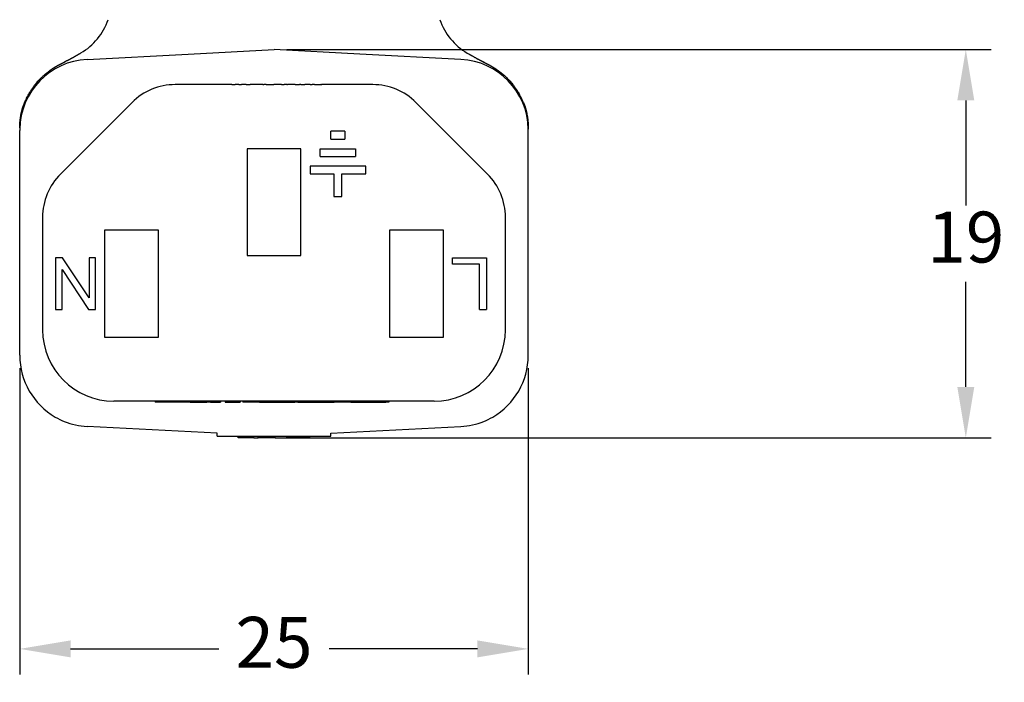
# Model space of a CAD drawing. Extents: x -4 to 275, y -7 to 209.
# Drawn here: x 178 to 227, y 48 to 80 of the extents above; entities that cross this region are included whole.
import ezdxf

# ---------------------------------------------------------------- set-up
doc = ezdxf.new("R2010")
doc.units = 0
doc.header["$MEASUREMENT"] = 0
doc.layers.get('0').update_dxf_attribs({"linetype": 'CONTINUOUS'})
doc.layers.get('Defpoints').update_dxf_attribs({"linetype": 'CONTINUOUS'})
doc.layers.add('DIMS', color=1, linetype='CONTINUOUS')
doc.dimstyles.new('ISO-25', dxfattribs={"dimtxt": 2.5, "dimasz": 2.5, "dimexe": 1.25, "dimexo": 0.625, "dimtad": 0, "dimtih": 1, "dimtoh": 1, "dimdsep": 46, "dimtxsty": 'Standard', "dimcen": 2.5, "dimadec": 0, "dimazin": 0, "dimtfac": 1, "dimtmove": 0, "dimatfit": 3, "dimfxl": 1, "dimarcsym": 0})

# ---------------------------------------------------------------- blocks, each defined once
blk = doc.blocks.new('*D28')
at = {"layer": 'Defpoints', "color": 0, "transparency": 16777216}
for p in [(190.6052498350302, 78.66700192997612), (190.6052498350302, 59.59080192997615), (224.6095003526286, 59.59080192997614)]:
    blk.add_point(p, dxfattribs=at)
at = {"layer": 'DIMS', "color": 0, "lineweight": -2, "transparency": 16777216}
for p, q in [((191.2302498350302, 78.66700192997612), (225.8595003526287, 78.66700192997611)), ((224.6095003526287, 76.16700192997611), (224.6095003526287, 71.00390192997612)), ((224.6095003526286, 62.09080192997614), (224.6095003526287, 67.25390192997612)), ((191.2302498350302, 59.59080192997615), (225.8595003526286, 59.59080192997614))]:
    blk.add_line(p, q, dxfattribs=at)
at = {"layer": 'DIMS', "color": 0, "transparency": 16777216}
for points in [[(224.192833685962, 76.16700192997611), (225.0261670192953, 76.16700192997611), (224.6095003526287, 78.66700192997611)], [(224.192833685962, 62.09080192997614), (225.0261670192953, 62.09080192997614), (224.6095003526286, 59.59080192997614)]]:
    blk.add_solid(points, dxfattribs=at)
at = {"layer": 'DIMS', "color": 0, "transparency": 16777216, "insert": (224.6095003526286, 69.12890192997617), "char_height": 2.5, "attachment_point": 5}
blk.add_mtext('19', dxfattribs=at)
blk = doc.blocks.new('*D29')
at = {"layer": 'Defpoints', "color": 0, "transparency": 16777216}
for p in [(178.1052625435136, 63.64347448849495), (203.1052371265469, 63.64347448849313), (203.1052371265469, 49.21766635062093)]:
    blk.add_point(p, dxfattribs=at)
at = {"layer": 'DIMS', "color": 0, "lineweight": -2, "transparency": 16777216}
for p, q in [((178.1052625435136, 63.01847448849495), (178.1052625435136, 47.96766635062093)), ((203.1052371265469, 63.01847448849313), (203.1052371265469, 47.96766635062093)), ((180.6052625435136, 49.21766635062093), (187.8969165016969, 49.21766635062093)), ((200.6052371265469, 49.21766635062093), (193.3135831683636, 49.21766635062093))]:
    blk.add_line(p, q, dxfattribs=at)
at = {"layer": 'DIMS', "color": 0, "transparency": 16777216}
for points in [[(180.6052625435136, 49.6343330172876), (180.6052625435136, 48.80099968395427), (178.1052625435136, 49.21766635062093)], [(200.6052371265469, 49.6343330172876), (200.6052371265469, 48.80099968395427), (203.1052371265469, 49.21766635062093)]]:
    blk.add_solid(points, dxfattribs=at)
at = {"layer": 'DIMS', "color": 0, "transparency": 16777216, "insert": (190.6052498350302, 49.21766635062093), "char_height": 2.5, "attachment_point": 5}
blk.add_mtext('25', dxfattribs=at)

msp = doc.modelspace()

# ---------------------------------------------------------------- linework, layer by layer
at = {"color": 7, "linetype": 'Continuous'}
for p, q in [((181.1078379231125, 78.49817900752598), (181.1090513488283, 78.49874900488666)), ((181.4220866966633, 78.18573274310043), (186.3940191471445, 78.44630068157542)), ((186.3940191471445, 78.44630068157542), (190.6052498350302, 78.66700192997612)), ((194.816480522916, 78.44630068157542), (190.6052498350302, 78.66700192997612)), ((199.7884129733973, 78.18573274310043), (194.816480522916, 78.44630068157542)), ((200.1076439555418, 78.49503258329835), (200.1065623936063, 78.49565511767034)), ((188.4547684320449, 76.94200192997639), (185.7479032306319, 76.94200192997639)), ((188.502393432045, 76.94200192997639), (188.4547684320449, 76.94200192997639)), ((188.5262059320449, 76.94200192997639), (188.502393432045, 76.94200192997639)), ((188.5262059320449, 76.94200192997639), (188.5500184320449, 76.94200192997639)), ((188.5500184320449, 76.94200192997639), (188.6214559320449, 76.94200192997639)), ((188.6214559320449, 76.94200192997639), (188.6928934320449, 76.94200192997639)), ((188.740518432045, 76.94200192997639), (188.6928934320449, 76.94200192997639)), ((188.7643309320449, 76.94200192997639), (188.740518432045, 76.94200192997639)), ((188.788143432045, 76.94200192997639), (188.7643309320449, 76.94200192997639)), ((188.883393432045, 76.94200192997639), (188.788143432045, 76.94200192997639)), ((188.883393432045, 76.94200192997639), (189.002455932045, 76.94200192997639)), ((189.1215184320449, 76.94200192997639), (189.002455932045, 76.94200192997639)), ((189.240580932045, 76.94200192997639), (189.1215184320449, 76.94200192997639)), ((189.240580932045, 76.94200192997639), (189.2643934320449, 76.94200192997639)), ((189.2643934320449, 76.94200192997639), (189.3358309320449, 76.94200192997639)), ((189.3358309320449, 76.94200192997639), (189.383455932045, 76.94200192997639)), ((189.383455932045, 76.94200192997639), (189.431080932045, 76.94200192997639)), ((189.502518432045, 76.94200192997639), (189.431080932045, 76.94200192997639)), ((189.645393432045, 76.94200192997639), (189.502518432045, 76.94200192997639)), ((189.6692059320449, 76.94200192997639), (189.645393432045, 76.94200192997639)), ((190.0502059320449, 76.94200192997639), (189.6692059320449, 76.94200192997639)), ((190.0502059320449, 76.94200192997639), (190.0978309320449, 76.94200192997639)), ((190.1216434320449, 76.94200192997639), (190.0978309320449, 76.94200192997639)), ((190.145455932045, 76.94200192997639), (190.1216434320449, 76.94200192997639)), ((190.216893432045, 76.94200192997639), (190.145455932045, 76.94200192997639)), ((190.216893432045, 76.94200192997639), (190.288330932045, 76.94200192997639)), ((190.288330932045, 76.94200192997639), (190.335955932045, 76.94200192997639)), ((190.335955932045, 76.94200192997639), (190.3597684320449, 76.94200192997639)), ((190.3597684320449, 76.94200192997639), (190.3835809320449, 76.94200192997639)), ((190.3835809320449, 76.94200192997639), (190.478830932045, 76.94200192997639)), ((190.478830932045, 76.94200192997639), (190.5978934320449, 76.94200192997639)), ((190.7169559320449, 76.94200192997639), (190.5978934320449, 76.94200192997639)), ((190.836018432045, 76.94200192997639), (190.7169559320449, 76.94200192997639)), ((190.8598309320449, 76.94200192997639), (190.836018432045, 76.94200192997639)), ((190.9312684320449, 76.94200192997639), (190.8598309320449, 76.94200192997639)), ((190.978893432045, 76.94200192997639), (190.9312684320449, 76.94200192997639)), ((190.978893432045, 76.94200192997639), (191.0265184320449, 76.94200192997639)), ((191.0265184320449, 76.94200192997639), (191.0979559320449, 76.94200192997639)), ((191.2408309320449, 76.94200192997639), (191.0979559320449, 76.94200192997639)), ((191.2408309320449, 76.94200192997639), (191.264643432045, 76.94200192997639)), ((191.6456434320449, 76.94200192997639), (191.264643432045, 76.94200192997639)), ((191.6456434320449, 76.94200192997639), (191.6694559320449, 76.94200192997639)), ((191.6694559320449, 76.94200192997639), (191.693268432045, 76.94200192997639)), ((191.693268432045, 76.94200192997639), (191.7408934320449, 76.94200192997639)), ((191.7408934320449, 76.94200192997639), (191.788518432045, 76.94200192997639)), ((191.788518432045, 76.94200192997639), (191.859955932045, 76.94200192997639)), ((191.931393432045, 76.94200192997639), (191.859955932045, 76.94200192997639)), ((191.931393432045, 76.94200192997639), (191.979018432045, 76.94200192997639)), ((191.979018432045, 76.94200192997639), (192.002830932045, 76.94200192997639)), ((192.002830932045, 76.94200192997639), (192.0266434320449, 76.94200192997639)), ((192.0266434320449, 76.94200192997639), (192.121893432045, 76.94200192997639)), ((192.217143432045, 76.94200192997639), (192.121893432045, 76.94200192997639)), ((192.3838309320449, 76.94200192997639), (192.217143432045, 76.94200192997639)), ((192.3838309320449, 76.94200192997639), (192.479080932045, 76.94200192997639)), ((192.574330932045, 76.94200192997639), (192.479080932045, 76.94200192997639)), ((192.5981434320449, 76.94200192997639), (192.574330932045, 76.94200192997639)), ((192.5981434320449, 76.94200192997639), (192.621955932045, 76.94200192997639)), ((192.621955932045, 76.94200192997639), (192.6695809320449, 76.94200192997639)), ((192.6695809320449, 76.94200192997639), (192.7410184320449, 76.94200192997639)), ((192.7410184320449, 76.94200192997639), (192.8124559320449, 76.94200192997639)), ((192.8124559320449, 76.94200192997639), (192.8600809320449, 76.94200192997639)), ((192.8600809320449, 76.94200192997639), (192.907705932045, 76.94200192997639)), ((192.9315184320449, 76.94200192997639), (192.907705932045, 76.94200192997639)), ((192.9315184320449, 76.94200192997639), (192.9553309320449, 76.94200192997639)), ((195.4625964394277, 76.94200192997639), (192.9553309320449, 76.94200192997639)), ((183.6265828870722, 76.06332227353604), (180.1089421999529, 72.54568158641675)), ((201.1015574701066, 72.54568158641675), (197.5839167829872, 76.06332227353604)), ((178.1052625435136, 63.64347448849284), (178.1052625435136, 74.6905293714594)), ((194.0925746156338, 74.64925192997609), (193.3940746156338, 74.64925192997609)), ((193.3940746156338, 74.26825192997612), (193.3940746156338, 74.64925192997609)), ((194.0925746156338, 74.64925192997609), (194.0925746156338, 74.26825192997612)), ((203.1052371265469, 63.64347448849284), (203.1052371265469, 74.6905293714594)), ((193.3940746156338, 74.26825192997612), (194.0925746156338, 74.26825192997612)), ((189.2802371265469, 73.79200192997612), (189.2802371265469, 68.54200192997612)), ((191.9302371265469, 73.79200192997612), (189.2802371265469, 73.79200192997612)), ((191.9302371265469, 68.54200192997612), (191.9302371265469, 73.79200192997612)), ((192.8696706448097, 73.79200192997612), (194.6169785864579, 73.79200192997612)), ((192.8696706448097, 73.4110019299761), (192.8696706448097, 73.79200192997612)), ((194.6169785864579, 73.79200192997612), (194.6169785864579, 73.4110019299761)), ((192.8696706448097, 73.4110019299761), (194.6169785864579, 73.4110019299761)), ((192.374737126547, 72.9347519299761), (192.374737126547, 72.55375192997613)), ((195.1119121047207, 72.9347519299761), (192.374737126547, 72.9347519299761)), ((195.1119121047207, 72.55375192997613), (195.1119121047207, 72.9347519299761)), ((192.374737126547, 72.55375192997613), (193.5528246156338, 72.55375192997613)), ((193.5528246156338, 72.55375192997613), (193.5528246156338, 71.44250192997615)), ((193.9338246156337, 71.44250192997615), (193.9338246156337, 72.55375192997613)), ((193.9338246156337, 72.55375192997613), (195.1119121047207, 72.55375192997613)), ((193.5528246156338, 71.44250192997615), (193.9338246156337, 71.44250192997615)), ((179.2302625435126, 70.42436124285709), (179.2302625435126, 64.89200192997609)), ((201.9802371265469, 64.89200192997609), (201.9802371265469, 70.42436124285709)), ((184.9302371265469, 69.79200192997612), (182.2802371265469, 69.79200192997612)), ((182.2802371265469, 69.79200192997612), (182.2802371265469, 64.54200192997612)), ((184.9302371265469, 64.54200192997612), (184.9302371265469, 69.79200192997612)), ((198.9302371265469, 69.79200192997612), (196.2802371265469, 69.79200192997612)), ((196.2802371265469, 69.79200192997612), (196.2802371265469, 64.54200192997612)), ((198.9302371265469, 64.54200192997612), (198.9302371265469, 69.79200192997612)), ((179.8672371265469, 68.4370019299761), (179.8672371265469, 65.89700192997614)), ((180.2164871265469, 68.4370019299761), (179.8672371265469, 68.4370019299761)), ((181.5182371265469, 66.4685019299761), (180.2164871265469, 68.4370019299761)), ((181.5182371265469, 68.4370019299761), (181.5182371265469, 66.4685019299761)), ((181.835737126547, 68.4370019299761), (181.5182371265469, 68.4370019299761)), ((181.835737126547, 65.89700192997608), (181.835737126547, 68.4370019299761)), ((189.2802371265469, 68.54200192997612), (191.9302371265469, 68.54200192997612)), ((199.374737126547, 68.4370019299761), (201.0574871265469, 68.4370019299761)), ((199.374737126547, 68.11950192997611), (199.374737126547, 68.4370019299761)), ((201.0574871265469, 68.4370019299761), (201.0574871265469, 65.89700192997614)), ((180.1847371265469, 65.89700192997608), (180.1847371265469, 67.86550192997615)), ((180.1847371265469, 67.86550192997615), (181.486487126547, 65.89700192997614)), ((200.7082371265469, 68.11950192997611), (199.374737126547, 68.11950192997611)), ((200.7082371265469, 65.89700192997614), (200.7082371265469, 68.11950192997611)), ((179.8672371265469, 65.89700192997614), (180.1847371265469, 65.89700192997608)), ((181.486487126547, 65.89700192997614), (181.835737126547, 65.89700192997608)), ((200.7082371265469, 65.89700192997614), (201.0574871265469, 65.89700192997614)), ((182.2802371265469, 64.54200192997612), (184.9302371265469, 64.54200192997612)), ((196.2802371265469, 64.54200192997612), (198.9302371265469, 64.54200192997612)), ((198.4802371265469, 61.39200192997609), (182.7302625435126, 61.39200192997609)), ((184.763237126547, 61.39200192997609), (184.763237126547, 61.34120192997611)), ((184.7775246265469, 61.34120192997611), (184.763237126547, 61.34120192997611)), ((184.7918121265469, 61.34120192997611), (184.7775246265469, 61.34120192997611)), ((184.8203871265468, 61.34120192997611), (184.7918121265469, 61.34120192997611)), ((184.8632496265469, 61.34120192997611), (184.8203871265468, 61.34120192997611)), ((184.8775371265469, 61.34120192997611), (184.8632496265469, 61.34120192997611)), ((184.906112126547, 61.34120192997611), (184.8775371265469, 61.34120192997611)), ((184.9203996265469, 61.34120192997611), (184.906112126547, 61.34120192997611)), ((184.9346871265469, 61.34120192997611), (184.9203996265469, 61.34120192997611)), ((184.9632621265469, 61.34120192997611), (184.9346871265469, 61.34120192997611)), ((185.0061246265469, 61.34120192997611), (184.9632621265469, 61.34120192997611)), ((185.0204121265469, 61.34120192997611), (185.0061246265469, 61.34120192997611)), ((185.048987126547, 61.34120192997611), (185.0204121265469, 61.34120192997611)), ((185.0632746265469, 61.34120192997611), (185.048987126547, 61.34120192997611)), ((185.0775621265469, 61.34120192997611), (185.0632746265469, 61.34120192997611)), ((185.0918496265469, 61.34120192997611), (185.0775621265469, 61.34120192997611)), ((185.1775746265469, 61.34120192997611), (185.0918496265469, 61.34120192997611)), ((185.2632996265469, 61.34120192997611), (185.1775746265469, 61.34120192997611)), ((185.3490246265469, 61.34120192997611), (185.2632996265469, 61.34120192997611)), ((185.4061746265469, 61.34120192997611), (185.3490246265469, 61.34120192997611)), ((185.4204621265469, 61.34120192997611), (185.4061746265469, 61.34120192997611)), ((185.4347496265468, 61.34120192997611), (185.4204621265469, 61.34120192997611)), ((185.4633246265469, 61.34120192997611), (185.4347496265468, 61.34120192997611)), ((185.4918996265469, 61.34120192997611), (185.4633246265469, 61.34120192997611)), ((185.520474626547, 61.34120192997611), (185.4918996265469, 61.34120192997611)), ((185.5252371265469, 61.34120192997611), (185.520474626547, 61.34120192997611)), ((185.5347621265469, 61.34120192997611), (185.5252371265469, 61.34120192997611)), ((185.5633371265469, 61.34120192997611), (185.5347621265469, 61.34120192997611)), ((185.5776246265468, 61.34120192997611), (185.5633371265469, 61.34120192997611)), ((185.6061996265469, 61.34120192997611), (185.5776246265468, 61.34120192997611)), ((185.6204871265469, 61.34120192997611), (185.6061996265469, 61.34120192997611)), ((185.6347746265469, 61.34120192997611), (185.6204871265469, 61.34120192997611)), ((185.6490621265468, 61.34120192997611), (185.6347746265469, 61.34120192997611)), ((185.6776371265469, 61.34120192997611), (185.6490621265468, 61.34120192997611)), ((185.6919246265469, 61.34120192997611), (185.6776371265469, 61.34120192997611)), ((185.7490746265469, 61.34120192997611), (185.6919246265469, 61.34120192997611)), ((185.7633621265469, 61.34120192997611), (185.7490746265469, 61.34120192997611)), ((185.806224626547, 61.34120192997611), (185.7633621265469, 61.34120192997611)), ((185.8347996265469, 61.34120192997611), (185.806224626547, 61.34120192997611)), ((185.8490871265469, 61.34120192997611), (185.8347996265469, 61.34120192997611)), ((185.9062371265469, 61.34120192997611), (185.8490871265469, 61.34120192997611)), ((185.9633871265469, 61.34120192997611), (185.9062371265469, 61.34120192997611)), ((185.9776746265469, 61.34120192997611), (185.9633871265469, 61.34120192997611)), ((185.9919621265469, 61.34120192997611), (185.9776746265469, 61.34120192997611)), ((186.020537126547, 61.34120192997611), (185.9919621265469, 61.34120192997611)), ((186.0633996265469, 61.34120192997611), (186.020537126547, 61.34120192997611)), ((186.091974626547, 61.34120192997611), (186.0633996265469, 61.34120192997611)), ((186.1062621265469, 61.34120192997611), (186.091974626547, 61.34120192997611)), ((186.1348371265469, 61.34120192997611), (186.1062621265469, 61.34120192997611)), ((186.163412126547, 61.34120192997611), (186.1348371265469, 61.34120192997611)), ((186.1776996265469, 61.34120192997611), (186.163412126547, 61.34120192997611)), ((186.1919871265469, 61.34120192997611), (186.1776996265469, 61.34120192997611)), ((186.2062746265469, 61.34120192997611), (186.1919871265469, 61.34120192997611)), ((186.2634246265469, 61.34120192997611), (186.2062746265469, 61.34120192997611)), ((186.306287126547, 61.34120192997611), (186.2634246265469, 61.34120192997611)), ((186.3491496265469, 61.34120192997611), (186.306287126547, 61.34120192997611)), ((186.3634371265468, 61.34120192997611), (186.3491496265469, 61.34120192997611)), ((186.4205871265469, 61.34120192997611), (186.3634371265468, 61.34120192997611)), ((186.4777371265469, 61.34120192997611), (186.4205871265469, 61.34120192997611)), ((186.4777371265469, 61.34120192997611), (186.7063371265469, 61.34120192997611)), ((186.7063371265469, 61.34120192997611), (186.7634871265469, 61.34120192997611)), ((186.7634871265469, 61.34120192997611), (186.7777746265469, 61.34120192997611)), ((186.7777746265469, 61.34120192997611), (186.8349246265469, 61.34120192997611)), ((186.8349246265469, 61.34120192997611), (186.8492121265469, 61.34120192997611)), ((186.8492121265469, 61.34120192997611), (186.877787126547, 61.34120192997611)), ((186.877787126547, 61.34120192997611), (186.8920746265469, 61.34120192997611)), ((186.8920746265469, 61.34120192997611), (186.9349371265469, 61.34120192997611)), ((186.9349371265469, 61.34120192997611), (186.9777996265469, 61.34120192997611)), ((186.9777996265469, 61.34120192997611), (186.9920871265469, 61.34120192997611)), ((186.9920871265469, 61.34120192997611), (187.0492371265468, 61.34120192997611)), ((187.0492371265468, 61.34120192997611), (187.063524626547, 61.34120192997611)), ((187.063524626547, 61.34120192997611), (187.1206746265468, 61.34120192997611)), ((187.1206746265468, 61.34120192997611), (187.134962126547, 61.34120192997611)), ((187.134962126547, 61.34120192997611), (187.1778246265469, 61.34120192997611)), ((187.1778246265469, 61.34120192997611), (187.1921121265468, 61.34120192997611)), ((187.1921121265468, 61.34120192997611), (187.206399626547, 61.34120192997611)), ((187.206399626547, 61.34120192997611), (187.2206871265469, 61.34120192997611)), ((187.2206871265469, 61.34120192997611), (187.2492621265469, 61.34120192997611)), ((187.2492621265469, 61.34120192997611), (187.2635496265469, 61.34120192997611)), ((187.2635496265469, 61.34120192997611), (187.277837126547, 61.34120192997611)), ((187.277837126547, 61.34120192997611), (187.2921246265469, 61.34120192997611)), ((187.2921246265469, 61.34120192997611), (187.3032371265469, 61.34120192997611)), ((187.3032371265469, 61.39200192997609), (187.3032371265469, 61.34120192997611)), ((187.3064121265469, 61.34120192997611), (187.3032371265469, 61.34120192997611)), ((187.3206996265469, 61.34120192997611), (187.3064121265469, 61.34120192997611)), ((187.349274626547, 61.34120192997611), (187.3206996265469, 61.34120192997611)), ((187.349274626547, 61.39200192997609), (187.349274626547, 61.34120192997611)), ((187.3778496265469, 61.34120192997611), (187.349274626547, 61.34120192997611)), ((187.3921371265469, 61.34120192997611), (187.3778496265469, 61.34120192997611)), ((187.4064246265468, 61.34120192997611), (187.3921371265469, 61.34120192997611)), ((187.4064246265468, 61.39200192997609), (187.4064246265468, 61.34120192997611)), ((187.420712126547, 61.34120192997611), (187.4064246265468, 61.34120192997611)), ((187.4492871265469, 61.34120192997611), (187.420712126547, 61.34120192997611)), ((187.4635746265469, 61.34120192997611), (187.4492871265469, 61.34120192997611)), ((187.4778621265468, 61.34120192997611), (187.4635746265469, 61.34120192997611)), ((187.4778621265468, 61.34120192997611), (187.492149626547, 61.34120192997611)), ((187.492149626547, 61.39200192997609), (187.492149626547, 61.34120192997611)), ((187.492149626547, 61.34120192997611), (187.5492996265468, 61.34120192997611)), ((187.5492996265468, 61.34120192997611), (187.563587126547, 61.34120192997611)), ((187.563587126547, 61.39200192997609), (187.563587126547, 61.34120192997611)), ((187.563587126547, 61.34120192997611), (187.6493121265469, 61.34120192997611)), ((187.6493121265469, 61.39200192997609), (187.6493121265469, 61.34120192997611)), ((187.6493121265469, 61.34120192997611), (187.7207496265469, 61.34120192997611)), ((187.7207496265469, 61.39200192997609), (187.7207496265469, 61.34120192997611)), ((187.7207496265469, 61.34120192997611), (187.7350371265469, 61.34120192997611)), ((187.7350371265469, 61.34120192997611), (187.7636121265468, 61.34120192997611)), ((187.7636121265468, 61.34120192997611), (187.777899626547, 61.34120192997611)), ((187.777899626547, 61.34120192997611), (187.8064746265469, 61.34120192997611)), ((187.8064746265469, 61.39200192997609), (187.8064746265469, 61.34120192997611)), ((187.8064746265469, 61.34120192997611), (187.8636246265469, 61.34120192997611)), ((187.8636246265469, 61.39200192997609), (187.8636246265469, 61.34120192997611)), ((187.8636246265469, 61.34120192997611), (187.920774626547, 61.34120192997611)), ((187.920774626547, 61.39200192997609), (187.920774626547, 61.34120192997611)), ((187.920774626547, 61.34120192997611), (187.9350621265469, 61.34120192997611)), ((187.9350621265469, 61.39200192997609), (187.9350621265469, 61.34120192997611)), ((187.9350621265469, 61.34120192997611), (187.9779246265468, 61.34120192997611)), ((187.9779246265468, 61.39200192997609), (187.9779246265468, 61.34120192997611)), ((188.206524626547, 61.39200192997609), (188.206524626547, 61.34120192997611)), ((188.206524626547, 61.34120192997611), (188.2208121265469, 61.34120192997611)), ((188.2208121265469, 61.39200192997609), (188.2208121265469, 61.34120192997611)), ((188.2208121265469, 61.34120192997611), (188.3065371265469, 61.34120192997611)), ((188.3065371265469, 61.39200192997609), (188.3065371265469, 61.34120192997611)), ((188.3065371265469, 61.34120192997611), (188.349399626547, 61.34120192997611)), ((188.349399626547, 61.34120192997611), (188.3779746265469, 61.34120192997611)), ((188.3779746265469, 61.34120192997611), (188.4065496265468, 61.34120192997611)), ((188.4065496265468, 61.34120192997611), (188.4494121265469, 61.34120192997611)), ((188.4494121265469, 61.34120192997611), (188.4636996265469, 61.34120192997611)), ((188.4636996265469, 61.34120192997611), (188.5351371265469, 61.34120192997611)), ((188.5351371265469, 61.34120192997611), (188.6065746265469, 61.34120192997611)), ((188.6065746265469, 61.34120192997611), (188.6780121265469, 61.34120192997611)), ((188.6780121265469, 61.34120192997611), (188.7351621265469, 61.34120192997611)), ((188.7351621265469, 61.34120192997611), (188.7494496265469, 61.34120192997611)), ((188.7494496265469, 61.34120192997611), (188.7637371265469, 61.34120192997611)), ((188.7637371265469, 61.34120192997611), (188.7923121265469, 61.34120192997611)), ((188.7923121265469, 61.34120192997611), (188.8351746265469, 61.34120192997611)), ((188.8351746265469, 61.34120192997611), (188.8780371265468, 61.34120192997611)), ((188.8780371265468, 61.34120192997611), (188.892324626547, 61.34120192997611)), ((188.892324626547, 61.39200192997609), (188.892324626547, 61.34120192997611)), ((188.892324626547, 61.34120192997611), (188.9066121265469, 61.34120192997611)), ((188.9066121265469, 61.39200192997609), (188.9066121265469, 61.34120192997611)), ((188.9066121265469, 61.34120192997611), (188.9351871265469, 61.34120192997611)), ((188.9351871265469, 61.39200192997609), (188.9351871265469, 61.34120192997611)), ((189.081237126547, 61.39200192997609), (189.081237126547, 61.34120192997611)), ((189.1637871265468, 61.34120192997611), (189.081237126547, 61.34120192997611)), ((189.178074626547, 61.34120192997611), (189.1637871265468, 61.34120192997611)), ((189.1923621265469, 61.34120192997611), (189.178074626547, 61.34120192997611)), ((189.2209371265469, 61.34120192997611), (189.1923621265469, 61.34120192997611)), ((189.249512126547, 61.34120192997611), (189.2209371265469, 61.34120192997611)), ((189.2923746265469, 61.34120192997611), (189.249512126547, 61.34120192997611)), ((189.3352371265469, 61.34120192997611), (189.2923746265469, 61.34120192997611)), ((189.3638121265469, 61.34120192997611), (189.3352371265469, 61.34120192997611)), ((189.3780996265468, 61.34120192997611), (189.3638121265469, 61.34120192997611)), ((189.392387126547, 61.34120192997611), (189.3780996265468, 61.34120192997611)), ((189.4495371265468, 61.34120192997611), (189.392387126547, 61.34120192997611)), ((189.5066871265469, 61.34120192997611), (189.4495371265468, 61.34120192997611)), ((189.606699626547, 61.34120192997611), (189.5066871265469, 61.34120192997611)), ((189.6638496265468, 61.34120192997611), (189.606699626547, 61.34120192997611)), ((189.7209996265469, 61.34120192997611), (189.6638496265468, 61.34120192997611)), ((189.7352871265468, 61.34120192997611), (189.7209996265469, 61.34120192997611)), ((189.749574626547, 61.34120192997611), (189.7352871265468, 61.34120192997611)), ((189.7781496265469, 61.34120192997611), (189.749574626547, 61.34120192997611)), ((189.821012126547, 61.34120192997611), (189.7781496265469, 61.34120192997611)), ((189.8638746265469, 61.34120192997611), (189.821012126547, 61.34120192997611)), ((189.8845382464873, 61.34120192997611), (189.8638746265469, 61.34120192997611)), ((189.8845382464873, 61.34120192997611), (189.892449626547, 61.34120192997611)), ((189.892449626547, 61.34120192997611), (189.9210246265469, 61.34120192997611)), ((189.9210246265469, 61.34120192997611), (189.9353121265469, 61.34120192997611)), ((189.9353121265469, 61.34120192997611), (189.9495996265468, 61.34120192997611)), ((189.9495996265468, 61.34120192997611), (190.178199626547, 61.34120192997611)), ((190.178199626547, 61.34120192997611), (190.3067871265469, 61.34120192997611)), ((190.3067871265469, 61.34120192997611), (190.3782246265469, 61.34120192997611)), ((190.3782246265469, 61.34120192997611), (190.463949626547, 61.34120192997611)), ((190.463949626547, 61.34120192997611), (190.5496746265469, 61.34120192997611)), ((190.5496746265469, 61.34120192997611), (190.6925496265469, 61.34120192997611)), ((190.6925496265469, 61.34120192997611), (190.7639871265469, 61.34120192997611)), ((190.7639871265469, 61.34120192997611), (190.8497121265468, 61.34120192997611)), ((190.8497121265468, 61.34120192997611), (190.9211496265468, 61.34120192997611)), ((190.9211496265468, 61.34120192997611), (190.9640121265469, 61.34120192997611)), ((190.9640121265469, 61.34120192997611), (191.0211621265469, 61.34120192997611)), ((191.0211621265469, 61.34120192997611), (191.1132371265469, 61.34120192997611)), ((191.1132371265469, 61.34120192997611), (191.6212371265469, 61.34120192997611)), ((191.6212371265469, 61.39200192997609), (191.6212371265469, 61.34120192997611)), ((191.780583844039, 61.34120192997611), (191.6212371265469, 61.34120192997611)), ((191.780583844039, 61.34120192997611), (192.1908409692096, 61.34120192997611)), ((192.1908409692096, 61.34120192997611), (192.9649297966361, 61.34120192997611)), ((192.9649297966361, 61.34120192997611), (193.2434566716361, 61.34120192997611)), ((193.2434566716361, 61.34120192997611), (193.3106872966362, 61.34120192997611)), ((193.3106872966362, 61.34120192997611), (193.3587091716361, 61.34120192997611)), ((193.3587091716361, 61.34120192997611), (193.368313546636, 61.34120192997611)), ((193.368313546636, 61.34120192997611), (193.387522296636, 61.34120192997611)), ((193.387522296636, 61.34120192997611), (193.4163354216361, 61.34120192997611)), ((193.4163354216361, 61.34120192997611), (193.4451485466361, 61.34120192997611)), ((193.4451485466361, 61.34120192997611), (193.4643572966361, 61.34120192997611)), ((193.4643572966361, 61.34120192997611), (193.502774796636, 61.34120192997611)), ((193.502774796636, 61.34120192997611), (193.5411922966362, 61.34120192997611)), ((193.5411922966362, 61.34120192997611), (193.5581515187188, 61.34120192997611)), ((193.5700054216361, 61.34120192997611), (193.5581515187188, 61.34120192997611)), ((193.5796097966361, 61.34120192997611), (193.5700054216361, 61.34120192997611)), ((193.6418598938893, 61.34120192997611), (193.5796097966361, 61.34120192997611)), ((193.7475080188893, 61.34120192997611), (193.6418598938893, 61.34120192997611)), ((193.9684086438893, 61.34120192997611), (193.7475080188893, 61.34120192997611)), ((194.1893092688892, 61.34120192997611), (193.9684086438893, 61.34120192997611)), ((194.2949573938893, 61.34120192997611), (194.1893092688892, 61.34120192997611)), ((194.3791463461345, 61.34120192997611), (194.2949573938893, 61.34120192997611)), ((194.385485706644, 61.34120192997611), (194.3791463461345, 61.34120192997611)), ((194.385485706644, 61.34120192997611), (194.4847944711345, 61.34120192997611)), ((194.4847944711345, 61.34120192997611), (194.8881782211345, 61.34120192997611)), ((194.8881782211345, 61.34120192997611), (194.9265957211344, 61.34120192997611)), ((194.9265957211344, 61.34120192997611), (194.9362000961345, 61.34120192997611)), ((194.9362000961345, 61.34120192997611), (195.6850263701181, 61.34120192997611)), ((195.6850263701181, 61.34120192997611), (196.1021034328726, 61.34120192997611)), ((196.2546302127805, 61.34120192997611), (196.1021034328726, 61.34120192997611)), ((196.2546302127805, 61.39200192997609), (196.2546302127805, 61.34120192997611)), ((187.811237126547, 59.81342993131634), (181.4220866964131, 60.14827111207566)), ((193.399237126547, 59.81342859926954), (199.7884129733973, 60.14827111685182)), ((187.811237126547, 59.66700192997612), (187.811237126547, 59.81342993131634)), ((187.811237126547, 59.66700192997612), (188.8505968430502, 59.66700192997612)), ((188.8505968430502, 59.66700192997612), (188.9935174461488, 59.66700192997612)), ((188.8505968430502, 59.59080192997615), (188.8505968430502, 59.66700192997612)), ((188.9935174461488, 59.59080192997615), (188.8505968430502, 59.59080192997615)), ((188.9935174461488, 59.66700192997612), (189.2100792037447, 59.66700192997612)), ((188.9935174461488, 59.59080192997615), (188.9935174461488, 59.66700192997612)), ((189.2100792037447, 59.59080192997615), (188.9935174461488, 59.59080192997615)), ((189.2100792037447, 59.66700192997612), (189.6084219563553, 59.66700192997612)), ((189.6084219563554, 59.59080192997615), (189.2100792037447, 59.59080192997615)), ((189.6084219563553, 59.66700192997612), (189.7393957953479, 59.66700192997612)), ((189.6084219563554, 59.59080192997615), (189.6084219563553, 59.66700192997612)), ((189.6084219563554, 59.59080192997615), (189.7393957953479, 59.59080192997615)), ((189.7393957953479, 59.66700192997612), (189.8227989556303, 59.66700192997612)), ((189.7393957953479, 59.59080192997615), (189.8227989556303, 59.59080192997615)), ((189.8227989556303, 59.66700192997612), (189.8717545644403, 59.66700192997612)), ((189.8227989556303, 59.59080192997615), (189.8227989556303, 59.66700192997612)), ((189.8717545644403, 59.59080192997615), (189.8227989556303, 59.59080192997615)), ((189.8717545644403, 59.66700192997612), (190.0150390245834, 59.66700192997612)), ((189.8717545644403, 59.59080192997615), (189.8717545644403, 59.66700192997612)), ((190.0150390245834, 59.59080192997615), (189.8717545644403, 59.59080192997615)), ((190.0150390245834, 59.66700192997612), (190.0917587419951, 59.66700192997612)), ((190.0917587419951, 59.59080192997615), (190.0150390245834, 59.59080192997615)), ((190.0917587419951, 59.66700192997612), (190.1012337795822, 59.66700192997612)), ((190.1012337795822, 59.59080192997615), (190.0917587419951, 59.59080192997615)), ((190.1012337795822, 59.66700192997612), (190.1272414444236, 59.66700192997612)), ((190.1272414444236, 59.59080192997615), (190.1012337795822, 59.59080192997615)), ((190.1272414444236, 59.66700192997612), (190.1716074345004, 59.66700192997612)), ((190.1716074345004, 59.59080192997615), (190.1272414444236, 59.59080192997615)), ((190.1716074345004, 59.66700192997612), (190.1960852014813, 59.66700192997612)), ((190.1960852014813, 59.59080192997615), (190.1716074345004, 59.59080192997615)), ((190.1960852014813, 59.66700192997612), (190.4469824627315, 59.66700192997612)), ((190.4469824627315, 59.59080192997615), (190.1960852014813, 59.59080192997615)), ((190.4469824627315, 59.66700192997612), (190.5051172341593, 59.66700192997612)), ((190.4469824627315, 59.59080192997615), (190.4469824627315, 59.66700192997612)), ((190.5051172341593, 59.59080192997615), (190.4469824627315, 59.59080192997615)), ((190.5051172341593, 59.66700192997612), (190.6052498350302, 59.66700192997612)), ((190.5051172341593, 59.59080192997615), (190.5051172341593, 59.66700192997612)), ((190.6060880229554, 59.59080192997615), (190.5051172341593, 59.59080192997615)), ((190.6052498350302, 59.66700192997612), (190.6403512232325, 59.66700192997612)), ((190.6060880229554, 59.59080192997615), (190.6052498350302, 59.66700192997612)), ((190.6403512232325, 59.59080192997615), (190.6060880229554, 59.59080192997615)), ((190.6403512232325, 59.66700192997612), (190.664222794383, 59.66700192997612)), ((190.664222794383, 59.59080192997615), (190.6403512232325, 59.59080192997615)), ((190.664222794383, 59.59080192997615), (190.664222794383, 59.66700192997612)), ((190.664222794383, 59.66700192997612), (190.9151200556333, 59.66700192997612)), ((190.664222794383, 59.59080192997615), (190.9151200556333, 59.59080192997615)), ((190.9151200556333, 59.66700192997612), (190.9395978226141, 59.66700192997612)), ((190.9151200556333, 59.59080192997615), (190.9395978226141, 59.59080192997615)), ((190.9395978226141, 59.66700192997612), (190.9839638126912, 59.66700192997612)), ((190.9395978226141, 59.59080192997615), (190.9839638126912, 59.59080192997615)), ((190.9839638126912, 59.66700192997612), (191.0099714775324, 59.66700192997612)), ((190.9839638126912, 59.59080192997615), (191.0099714775324, 59.59080192997615)), ((191.0099714775324, 59.66700192997612), (191.0194465151194, 59.66700192997612)), ((191.0099714775324, 59.59080192997615), (191.0194465151194, 59.59080192997615)), ((191.0194465151194, 59.66700192997612), (191.0961662325312, 59.66700192997612)), ((191.0194465151194, 59.59080192997615), (191.0961662325312, 59.59080192997615)), ((191.0961662325312, 59.66700192997612), (191.2394506926746, 59.66700192997612)), ((191.0961662325312, 59.59080192997615), (191.2394506926746, 59.59080192997615)), ((191.2394506926746, 59.66700192997612), (191.2884063014844, 59.66700192997612)), ((191.2394506926746, 59.59080192997615), (191.2394506926746, 59.66700192997612)), ((191.2884063014844, 59.59080192997615), (191.2394506926746, 59.59080192997615)), ((191.2884063014844, 59.59080192997615), (191.2884063014844, 59.66700192997612)), ((191.2884063014844, 59.66700192997612), (191.3717721873472, 59.66700192997612)), ((191.3717721873472, 59.59080192997615), (191.2884063014844, 59.59080192997615)), ((191.3717721873472, 59.66700192997612), (191.4711038747125, 59.66700192997612)), ((191.4711038747125, 59.59080192997615), (191.3717721873472, 59.59080192997615)), ((191.4711038747125, 59.66700192997612), (191.5027833007592, 59.66700192997612)), ((191.5027833007592, 59.59080192997615), (191.4711038747125, 59.59080192997615)), ((191.5027833007592, 59.59080192997615), (191.5027833007592, 59.66700192997612)), ((191.5027833007592, 59.66700192997612), (192.0004204663306, 59.66700192997612)), ((192.0004204663306, 59.59080192997615), (191.5027833007592, 59.59080192997615)), ((192.0004204663306, 59.66700192997612), (192.35990282701, 59.66700192997612)), ((192.0004204663306, 59.59080192997615), (192.0004204663306, 59.66700192997612)), ((192.35990282701, 59.59080192997615), (192.0004204663306, 59.59080192997615)), ((192.35990282701, 59.59080192997615), (192.35990282701, 59.66700192997612)), ((192.35990282701, 59.66700192997612), (193.399237126547, 59.66700192997612)), ((193.399237126547, 59.66700192997612), (193.399237126547, 59.81342859926954))]:
    msp.add_line(p, q, dxfattribs=at)
for centre, radius, start, end in [((179.6052853522048, 81.09461467773119), 2.999971793876324, 300.0833989841644, 341.3094979354611), ((201.6053214272381, 81.09448413006837), 3.000031812593717, 198.6874847696518, 240.0277138461596), ((181.6049163799311, 74.69017174233855), 3.500339041168874, 92.9940351697675, 178.8666546158022), ((199.6055830742421, 74.6901719654106), 3.500338829677603, 1.133350833858353, 87.00596111055052), ((185.7479032306319, 73.94200192997639), 3, 90, 135.0000000000002), ((195.4625964394277, 73.94200192997639), 3.000000000000009, 44.99999999999977, 90), ((181.6054319514376, 74.7249897684998), 3.500339041168872, 179.4366430799417, 180.5640788458355), ((199.6050677158081, 74.7249679933415), 3.500338829677597, 359.4362775670318, 0.5637224329682059), ((182.2302625435126, 70.42436124285709), 3.000000000000005, 135.0000000000002, 180), ((198.9802371265469, 70.42436124285709), 3, 0, 44.99999999999977), ((182.7302625435126, 64.89200192997609), 3.5, 180, 270), ((198.4802371265469, 64.89200192997609), 3.500000000000002, 270, 0), ((181.6039755747654, 63.54456364751209), 3.50011088817413, 178.3806432194613, 178.5090800692557), ((181.6051515320705, 63.6436667682344), 3.500111144645648, 180.1315371842501, 240.0203557186809), ((199.6053483903561, 63.64366662666211), 3.50011089183567, 299.9796417284421, 359.8684651237724), ((199.6065241221809, 63.54456370153221), 3.500110859772423, 1.490919058270577, 1.619355909038191), ((181.6052626045694, 63.64347500173844), 3.500000543273966, 240.0172120541168, 248.0093037831766), ((199.6052372763172, 63.64347456149781), 3.500000052515407, 291.9906955923331, 299.9827884255263), ((181.6052625391094, 63.64347502509926), 3.500000540423225, 248.0093049200048, 267.0000005317391), ((199.6052372475872, 63.64347451531651), 3.500000020452171, 272.9999979982757, 291.9906963115257)]:
    msp.add_arc(centre, radius, start, end, dxfattribs=at)
for points in [[(180.9381465257097, 78.4005918504159), (180.9728077466635, 78.42038369986804), (180.9979918063367, 78.43481883185817), (181.0090785644653, 78.44119014658023), (181.0198009433961, 78.44735770301199), (181.0319686480908, 78.45435899008416), (181.0448769112866, 78.46179389866754), (181.0720757889068, 78.47749555531661), (181.1078379231125, 78.49817900752598)], [(200.1076439555418, 78.49503258329835), (200.1628643153737, 78.46322305320516), (200.1926555169955, 78.4460692856778), (200.2002995370591, 78.44167283017671), (200.2083771819523, 78.437028764009), (200.2179936225723, 78.43150108393681), (200.2287686671646, 78.4253118320697), (200.2494277633772, 78.41347580124224), (200.2758705029051, 78.39841713024194)], [(179.6230265204684, 77.65975175108454), (179.6927198136246, 77.70838968204467), (179.7516131559804, 77.74776830366031), (179.8016591265344, 77.77974907571527), (179.844810304285, 77.8061934579936), (179.8777784294756, 77.82582879229611), (179.9121023107781, 77.84598325700844), (179.9449552249368, 77.86515504408192), (179.9805004377719, 77.88545377036925), (180.0135134812859, 77.90365035924276), (180.0499045369198, 77.92316930187039), (180.0720883544992, 77.93492709879726), (180.0909813044333, 77.9449000920985), (180.1013630004251, 77.9503676789299), (180.1017787137438, 77.9505863854043), (180.1023862624356, 77.95090571394897), (180.1049441080207, 77.95224884869188), (180.109362801084, 77.95456666761069)], [(180.109362801084, 77.95456666761069), (180.1289166367624, 77.96477575751123), (180.1431674448642, 77.97214647823151), (180.1489601390748, 77.97512483134449), (180.1545136611302, 77.97797458202481), (180.1608054498371, 77.98120077552846), (180.1675263225642, 77.98463941503908), (180.1828450830398, 77.99243261286549), (180.2033049456792, 78.00277053628875)], [(180.2033049456792, 78.00277053628875), (180.2209288632761, 78.01160451973178), (180.2333827919034, 78.01776894430984), (180.238146479299, 78.0201068437905), (180.2432026578325, 78.0225809816155), (180.2521064771862, 78.02693165281127), (180.261991161724, 78.03173669348772), (180.2709009892334, 78.03602649475587), (180.2797295615711, 78.04023724453205), (180.2879182388408, 78.04411734096695), (180.2957728111828, 78.04782784678443), (180.3005668183324, 78.05009019145459), (180.3053220481358, 78.05232736860845), (180.3098938171341, 78.05446811960675), (180.3146147091753, 78.05667057595704), (180.318779200325, 78.05860867322119), (180.3226220205968, 78.06039493818716), (180.3255177878522, 78.06174054910969), (180.3283445237134, 78.06305324171996), (180.3350601989821, 78.0661664036306), (180.3442513662785, 78.07041660401293)], [(180.2435454465918, 78.02274864123567), (180.2621752435147, 78.03410392411897), (180.2740207081811, 78.04083326313534), (180.2775291377205, 78.04277501198467), (180.2810000167811, 78.04468892649928), (180.3096906834866, 78.06044975855556), (180.3485091298757, 78.08149204362743), (180.3809991331278, 78.09863334139689), (180.4109761374448, 78.11406449521508), (180.4381069070399, 78.12787828141074), (180.4650910609968, 78.14156222689016), (180.4869689543327, 78.1526406314413), (180.5085788917912, 78.16353165737488), (180.5272188839562, 78.1728711959594), (180.5466251386388, 78.18264426077255), (180.565375322042, 78.19220438620621), (180.5816023931588, 78.20053499702959), (180.5886464557408, 78.20415809801474), (180.5954284289249, 78.20765817848573), (180.618685833794, 78.21985543730841), (180.6508371157436, 78.23741340340538)], [(180.6508371157436, 78.23741340340538), (180.6532843686717, 78.23878361386474), (180.6548979153973, 78.23968740571965), (180.6554621715841, 78.24000356677399), (180.6560341217147, 78.24032409004215), (180.6591869326528, 78.24209112292849), (180.6631720794697, 78.24432544080324), (180.6666064588875, 78.24625245505322), (180.6696716268965, 78.24797408970412), (180.6728228166029, 78.24974589576257), (180.6760693223067, 78.25157241982723), (180.6814544184405, 78.25460274294161), (180.6870710415454, 78.25776514681101), (180.6925012290757, 78.26082588245131), (180.6975153192859, 78.2636552405929), (180.7021775003955, 78.26628864834353), (180.7069207147829, 78.26896944405715), (180.716301452809, 78.2742725777155), (180.7263398927473, 78.27995200022636), (180.7359858386935, 78.28541749687773), (180.7444453514109, 78.2902175686778), (180.7516555675103, 78.29431370008206), (180.7584866292485, 78.29819763194567), (180.7796171944238, 78.31021587469914), (180.8018793397456, 78.32289136776669), (180.8127242346453, 78.3290766518281), (180.823684260529, 78.33533317178856), (180.8361007699974, 78.34242158787526), (180.8513151156513, 78.3511025603153), (180.8706686500906, 78.36213674933614), (180.8955027259159, 78.37628481516501)], [(180.8955027259159, 78.37628481516501), (180.9018781233701, 78.37991905189713), (180.9091625288127, 78.38407346139437), (180.9125765473087, 78.38601971282233), (180.9154662927778, 78.38766652165961), (180.9179770964596, 78.38909726642882), (180.9205233178676, 78.39054811792718), (180.9276392695847, 78.39460277948896), (180.9381465257097, 78.4005918504159)], [(200.2758705029051, 78.39841713024194), (200.2948282059027, 78.38766113569622), (200.3076869168571, 78.38037154551742), (200.3110811073284, 78.3784472586471), (200.3144073911416, 78.37656119108064), (200.319892402974, 78.37345087347111), (200.3261350354884, 78.36991017525506), (200.3400034931412, 78.36203377882399), (200.3581800234512, 78.35166947859406)], [(200.3581800234512, 78.35166947859406), (200.408141080589, 78.32314141727457), (200.443932976946, 78.30276155084815), (200.4577756665751, 78.29490635330728), (200.4711751588777, 78.28731371016252), (200.4870681843596, 78.27831331627064), (200.504196777439, 78.2686304166642), (200.5410892973697, 78.24789847942938), (200.5895867747749, 78.22096277272325)], [(200.5895867747749, 78.22096277272325), (200.5985267123004, 78.21605521911263), (200.6042473294311, 78.21295612682113), (200.6061674328839, 78.21192699018613), (200.6079852652218, 78.21095818280983), (200.6223075445197, 78.2033574322011), (200.6419301903396, 78.19308195269619), (200.6656010436512, 78.18101932121135), (200.688891096646, 78.1693481287895), (200.7160439109522, 78.15567815112533), (200.7416668985326, 78.1427156973314), (200.7565365271538, 78.13518327405743), (200.7709368400796, 78.12786738099155), (200.7876416432704, 78.11932863498444), (200.8053433900081, 78.11017649439466), (200.8247436391615, 78.0999956689221), (200.8424152943995, 78.09064052333744), (200.8554782507521, 78.08370850349922), (200.8677856068343, 78.07714436922456), (200.9043351560304, 78.05728590829673), (200.9566995171882, 78.02787930142424)], [(200.857359817658, 78.07480274704542), (200.8606790351623, 78.07326023281738), (200.8647979080603, 78.0713498967531), (200.8687082437626, 78.06953921716891), (200.8725360301524, 78.06776611932239), (200.8772007628653, 78.06560015886629), (200.8818276476908, 78.06344852736785), (200.8855241576103, 78.0617288205635), (200.8891340691594, 78.06004765705697), (200.8931970943682, 78.05815176030464), (200.8970597980283, 78.05634459561307), (200.9007505456448, 78.05461150504809), (200.90440953603, 78.05288858850574), (200.9145811113668, 78.04809375584625), (200.9260034037513, 78.04269109983849), (200.9385416491382, 78.03671229392543), (200.9514369903354, 78.0304796425502), (200.9615866751362, 78.02551672252784), (200.9712097100802, 78.02078369012528), (200.9788359327823, 78.01702137020195), (200.9817215891627, 78.01559624438758), (200.9844878173814, 78.01422667345773), (200.9923981122548, 78.01028692106081), (201.0042664647716, 78.00432903486998)], [(201.0042664647716, 78.00432903486998), (201.0103647957418, 78.0012535000345), (201.0138918828172, 77.99947060460494), (201.014733179952, 77.99904454463169), (201.0154033938462, 77.99870462967581), (201.0219828255246, 77.99536554418202), (201.0332687187607, 77.98963207990684), (201.0473731497287, 77.98245542646416), (201.0624081946015, 77.97478677346774), (201.0764859295521, 77.96757731053128), (201.0945374002987, 77.95823035777468), (201.1111277647012, 77.94945401707267), (201.1307318725173, 77.93892488454057), (201.1518407485271, 77.92750933285998), (201.1715749992511, 77.91680494511516), (201.1859208451798, 77.90901081798998), (201.1994771265635, 77.90159522721356), (201.2146388050644, 77.89320686011794), (201.2303870856603, 77.88438150350282), (201.2465006730898, 77.8752219971719), (201.2627201620472, 77.86592350003926), (201.2832102216258, 77.85414331450792), (201.3040012777566, 77.84208867352137), (201.3253818481322, 77.82948715530844), (201.3459357805458, 77.81712815669502), (201.3665159449414, 77.80449059424618), (201.3870271953757, 77.79173587098214), (201.4159180639575, 77.77369868176109), (201.4455873904916, 77.75497182831268), (201.4694703966036, 77.73959667502785), (201.4944749238341, 77.72305670433192), (201.5219389434436, 77.70431449537008), (201.538988351284, 77.69241347960318), (201.5560001652531, 77.68040436454149), (201.5716980722868, 77.66923581622436), (201.5848057593215, 77.65985650069089), (201.5940469132928, 77.65321508398031), (201.5981452211373, 77.65026023213184), (201.598221128225, 77.65020539440204), (201.5984054769957, 77.65007209722665), (201.5994377398139, 77.64932525554704), (201.6013356931237, 77.64795080186315)], [(178.1056699270808, 74.8129663641812), (178.142918166645, 75.3256425386999), (178.2309361957479, 75.74124212752153), (178.3602935602195, 76.09383878693288), (178.4737830988405, 76.32882229309965), (178.5730698950193, 76.51359910665329), (178.5933205789391, 76.55007144770664), (178.617404320233, 76.5911980431188), (178.6501262076213, 76.64388158249258), (178.6871426541709, 76.70055575698677), (178.7239446254879, 76.75368838721644), (178.7628961323526, 76.80782465065516), (178.8410884372603, 76.91468097336261), (178.927868631718, 77.02643738306111), (179.0043315458298, 77.11494515020726), (179.0803116350186, 77.1948141908056), (179.1423437782295, 77.25608640408367), (179.2050499217479, 77.31630164408855), (179.2623518819672, 77.37070555017428), (179.3213675372569, 77.4245709315077), (179.3768178450247, 77.47190729629827), (179.4367397045878, 77.5200639536344), (179.4913000933799, 77.56221122629847), (179.5358935846871, 77.59606921083244), (179.5467214928742, 77.60424638233164), (179.5575684925057, 77.61235599432663), (179.5843005862195, 77.63195464391535), (179.6230265204684, 77.65975175108454)], [(201.6013356931237, 77.64795080186315), (201.6051309298413, 77.64520133021662), (201.6080221403278, 77.64312038933119), (201.6092848880937, 77.64221240668476), (201.6104165065425, 77.64139848464706), (201.6110549311343, 77.64093924921366), (201.6117129953067, 77.64046576097601), (201.6134981973584, 77.63918028525458), (201.6160573764218, 77.63733528257129)], [(201.6160573764218, 77.63733528257129), (201.6286447647877, 77.6282335493373), (201.6380540885767, 77.62138609291068), (201.6426648995015, 77.61800753732675), (201.6473250584648, 77.6145801230987), (201.6607382501689, 77.60469916633858), (201.6763041299431, 77.59317448659223), (201.6933466217571, 77.58041862314676), (201.7087792862645, 77.56869043252445), (201.724150469174, 77.55679053246135), (201.7394765669959, 77.54477369812125), (201.7733657606058, 77.51807833651958), (201.8099470883514, 77.48886274109694), (201.8488395840623, 77.45690952020604), (201.8829268464722, 77.42788523317532), (201.914418553626, 77.39986588236604), (201.9457318337201, 77.37106948535714), (202.0124114494336, 77.30906167868974), (202.0898671894075, 77.23496946935987), (202.1672057922968, 77.156744759357), (202.2521326634912, 77.06177251365656), (202.3239722178844, 76.97275125619453), (202.3705567808889, 76.91152556430254), (202.4167454801022, 76.84931193493864), (202.465804275132, 76.78248079875422), (202.5149630438344, 76.71262255424992), (202.5562965862348, 76.64961141001768), (202.5891455120548, 76.5966513442639), (202.608623433514, 76.56360066480315), (202.6248172785392, 76.53478003617889), (202.6732830638167, 76.44683984321247), (202.7367178010614, 76.32689731305649), (202.8077906417077, 76.18302122750717), (202.8791707371895, 76.02328036836079), (202.9435272389412, 75.8557435174134), (203.0150170097224, 75.60796439623687), (203.0612868858294, 75.36483902073903), (203.0883100016928, 75.13042834824145), (203.102059491743, 74.90879333606583)], [(178.1056699270808, 74.8129663641812), (178.1055888455983, 74.8072486843445), (178.1055339637692, 74.80302402215662), (178.1055123373981, 74.80121682564342), (178.1054908870308, 74.79936280390339), (178.1054672290664, 74.79729098562896), (178.1054430362516, 74.79507927393664), (178.1054205617214, 74.79284595604187), (178.1054002336201, 74.79061287173707), (178.105381882761, 74.78838149448595), (178.1053646003802, 74.78614998210523), (178.1053476719229, 74.7839180851403), (178.105331814137, 74.78168605234), (178.1053179308074, 74.77945571898877), (178.1053061871385, 74.77722562833091), (178.1052964976498, 74.77502045876165), (178.1052884073295, 74.77295436295478), (178.1052814413131, 74.77110440662312), (178.1052753648454, 74.76930061497373), (178.1052658951849, 74.76509455182088), (178.1052621095911, 74.75940606346691)], [(203.102059491743, 74.90879333606583), (203.1026967739817, 74.89278159185116), (203.1031256602531, 74.88095663078147), (203.1032940435214, 74.87590866617015), (203.1034610901096, 74.87072841869016), (203.1036454088113, 74.86493678425896), (203.1038338850757, 74.85875286294956), (203.1040086852161, 74.85251614334979), (203.104166712875, 74.84628090619353), (203.1043091577875, 74.84005851050259), (203.1044433160089, 74.83383497638005), (203.1045747594239, 74.82760847496544), (203.1046978697944, 74.8213808185582), (203.1048054589078, 74.81516583843822), (203.1048964165742, 74.80895254082574), (203.1049713559903, 74.80281687203032), (203.1050339399707, 74.79706713280908), (203.1050878515185, 74.79191627941051), (203.1051348750145, 74.7868925646845), (203.1052079462786, 74.77520433412533), (203.105237126547, 74.75940661522358)]]:
    msp.add_spline(points, degree=3, dxfattribs=at)

# ---------------------------------------------------------------- dimensions: what is measured, and where the dimension line sits
at = {"layer": 'DIMS'}
dim = msp.add_linear_dim(base=(224.6095003526286, 59.59080192997614), p1=(190.6052498350302, 78.66700192997612), p2=(190.6052498350302, 59.59080192997615), angle=90, dimstyle='ISO-25', override={"dimdec": 0}, dxfattribs=at)
dim.commit()
dim.dimension.update_dxf_attribs({"geometry": '*D28', "text_midpoint": (224.6095003526286, 69.12890192997617)})
dim = msp.add_linear_dim(base=(203.1052371265469, 49.21766635062093), p1=(178.1052625435136, 63.64347448849495), p2=(203.1052371265469, 63.64347448849313), dimstyle='ISO-25', dxfattribs=at)
dim.commit()
dim.dimension.update_dxf_attribs({"geometry": '*D29', "text_midpoint": (190.6052498350302, 49.21766635062093)})

doc.saveas('drawing.dxf')
